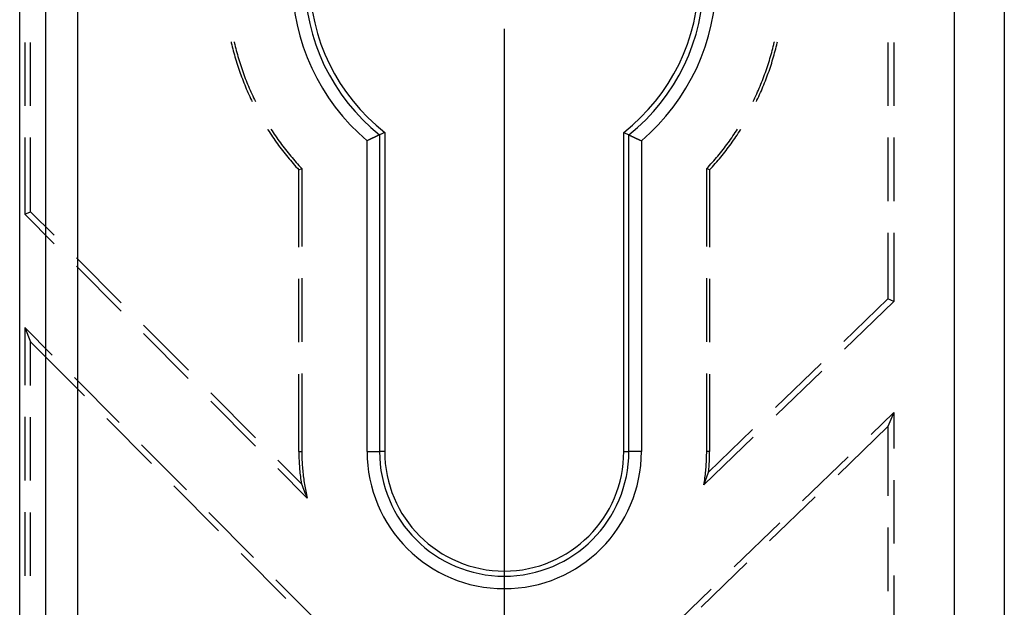
# Model space of a CAD drawing. Units: millimetres. Extents: x 0 to 841, y 0 to 594.
# Drawn here: x 231 to 256, y 481 to 495 of the extents above; entities that cross this region are included whole.
import ezdxf

# ---------------------------------------------------------------- set-up
doc = ezdxf.new("R2010")
doc.units = ezdxf.units.MM
doc.layers.add('LAYER_1', color=179, linetype='Continuous')
doc.layers.add('SLD-0', color=179, linetype='Continuous')

msp = doc.modelspace()

# ---------------------------------------------------------------- linework, layer by layer
at = {"layer": 'LAYER_1'}
msp.add_line((243.043, 494.961), (243.043, 436.583), dxfattribs=at)
at = {"layer": 'SLD-0'}
for p, q in [((230.918, 462.898), (230.918, 529.523)), ((231.565, 529.523), (231.565, 462.898)), ((232.363, 529.523), (232.363, 462.898)), ((254.307, 468.375), (254.307, 524.046)), ((255.556, 524.046), (255.556, 468.375)), ((231.043, 494.623), (231.043, 493.036)), ((231.191, 493.036), (231.191, 494.623)), ((236.207, 494.637), (236.212, 494.615)), ((236.212, 494.615), (236.224, 494.564)), ((236.224, 494.564), (236.236, 494.513)), ((236.236, 494.513), (236.249, 494.462)), ((236.283, 494.637), (236.286, 494.624)), ((236.286, 494.624), (236.298, 494.572)), ((236.298, 494.572), (236.311, 494.521)), ((236.311, 494.521), (236.324, 494.471)), ((249.762, 494.471), (249.775, 494.521)), ((249.775, 494.521), (249.788, 494.572)), ((249.788, 494.572), (249.8, 494.624)), ((249.8, 494.624), (249.803, 494.637)), ((249.837, 494.462), (249.85, 494.513)), ((249.85, 494.513), (249.862, 494.564)), ((249.862, 494.564), (249.875, 494.615)), ((249.875, 494.615), (249.879, 494.637)), ((252.645, 494.623), (252.645, 493.036)), ((252.793, 494.623), (252.793, 493.036)), ((236.249, 494.462), (236.263, 494.411)), ((236.263, 494.411), (236.276, 494.36)), ((236.276, 494.36), (236.291, 494.309)), ((236.291, 494.309), (236.305, 494.258)), ((236.305, 494.258), (236.32, 494.207)), ((236.324, 494.471), (236.337, 494.42)), ((236.337, 494.42), (236.351, 494.369)), ((236.351, 494.369), (236.365, 494.319)), ((236.365, 494.319), (236.379, 494.268)), ((236.379, 494.268), (236.394, 494.218)), ((249.692, 494.218), (249.707, 494.268)), ((249.707, 494.268), (249.721, 494.319)), ((249.721, 494.319), (249.735, 494.369)), ((249.735, 494.369), (249.749, 494.42)), ((249.749, 494.42), (249.762, 494.471)), ((249.766, 494.207), (249.781, 494.258)), ((249.781, 494.258), (249.796, 494.309)), ((249.796, 494.309), (249.81, 494.36)), ((249.81, 494.36), (249.823, 494.411)), ((249.823, 494.411), (249.837, 494.462)), ((236.32, 494.207), (236.335, 494.157)), ((236.335, 494.157), (236.351, 494.106)), ((236.351, 494.106), (236.367, 494.056)), ((236.367, 494.056), (236.383, 494.006)), ((236.383, 494.006), (236.4, 493.956)), ((236.394, 494.218), (236.41, 494.168)), ((236.41, 494.168), (236.425, 494.117)), ((236.425, 494.117), (236.441, 494.067)), ((236.441, 494.067), (236.458, 494.018)), ((236.458, 494.018), (236.474, 493.968)), ((249.612, 493.968), (249.629, 494.018)), ((249.629, 494.018), (249.645, 494.067)), ((249.645, 494.067), (249.661, 494.117)), ((249.661, 494.117), (249.677, 494.168)), ((249.677, 494.168), (249.692, 494.218)), ((249.686, 493.956), (249.703, 494.006)), ((249.703, 494.006), (249.719, 494.056)), ((249.719, 494.056), (249.735, 494.106)), ((249.735, 494.106), (249.751, 494.157)), ((249.751, 494.157), (249.766, 494.207)), ((236.4, 493.956), (236.417, 493.906)), ((236.417, 493.906), (236.435, 493.856)), ((236.435, 493.856), (236.453, 493.807)), ((236.453, 493.807), (236.471, 493.757)), ((236.471, 493.757), (236.49, 493.708)), ((236.474, 493.968), (236.492, 493.918)), ((236.492, 493.918), (236.509, 493.869)), ((236.509, 493.869), (236.527, 493.819)), ((236.527, 493.819), (236.545, 493.77)), ((236.545, 493.77), (236.564, 493.721)), ((249.522, 493.721), (249.541, 493.77)), ((249.541, 493.77), (249.559, 493.819)), ((249.559, 493.819), (249.577, 493.869)), ((249.577, 493.869), (249.595, 493.918)), ((249.595, 493.918), (249.612, 493.968)), ((249.597, 493.708), (249.615, 493.757)), ((249.615, 493.757), (249.634, 493.807)), ((249.634, 493.807), (249.651, 493.856)), ((249.651, 493.856), (249.669, 493.906)), ((249.669, 493.906), (249.686, 493.956)), ((236.49, 493.708), (236.509, 493.659)), ((236.509, 493.659), (236.528, 493.609)), ((236.528, 493.609), (236.548, 493.561)), ((236.548, 493.561), (236.568, 493.512)), ((236.564, 493.721), (236.583, 493.672)), ((236.568, 493.512), (236.588, 493.463)), ((236.583, 493.672), (236.602, 493.623)), ((236.602, 493.623), (236.622, 493.575)), ((236.622, 493.575), (236.642, 493.526)), ((236.642, 493.526), (236.663, 493.478)), ((249.423, 493.478), (249.444, 493.526)), ((249.444, 493.526), (249.464, 493.575)), ((249.464, 493.575), (249.484, 493.623)), ((249.484, 493.623), (249.503, 493.672)), ((249.498, 493.463), (249.518, 493.512)), ((249.503, 493.672), (249.522, 493.721)), ((249.518, 493.512), (249.538, 493.561)), ((249.538, 493.561), (249.558, 493.609)), ((249.558, 493.609), (249.578, 493.659)), ((249.578, 493.659), (249.597, 493.708)), ((236.588, 493.463), (236.609, 493.415)), ((236.609, 493.415), (236.63, 493.366)), ((236.63, 493.366), (236.652, 493.318)), ((236.652, 493.318), (236.674, 493.27)), ((236.663, 493.478), (236.684, 493.43)), ((236.674, 493.27), (236.696, 493.222)), ((236.684, 493.43), (236.705, 493.382)), ((236.705, 493.382), (236.726, 493.334)), ((236.726, 493.334), (236.748, 493.286)), ((236.748, 493.286), (236.771, 493.238)), ((249.316, 493.238), (249.338, 493.286)), ((249.338, 493.286), (249.36, 493.334)), ((249.36, 493.334), (249.381, 493.382)), ((249.381, 493.382), (249.403, 493.43)), ((249.39, 493.222), (249.412, 493.27)), ((249.403, 493.43), (249.423, 493.478)), ((249.412, 493.27), (249.434, 493.318)), ((249.434, 493.318), (249.456, 493.366)), ((249.456, 493.366), (249.477, 493.415)), ((249.477, 493.415), (249.498, 493.463)), ((236.696, 493.222), (236.719, 493.175)), ((236.719, 493.175), (236.734, 493.143)), ((236.771, 493.238), (236.793, 493.191)), ((236.793, 493.191), (236.816, 493.145)), ((249.271, 493.145), (249.293, 493.191)), ((249.293, 493.191), (249.316, 493.238)), ((249.352, 493.143), (249.367, 493.175)), ((249.367, 493.175), (249.39, 493.222)), ((237.121, 492.45), (237.129, 492.437)), ((237.129, 492.437), (237.158, 492.393)), ((237.158, 492.393), (237.187, 492.349)), ((237.187, 492.349), (237.216, 492.305)), ((237.206, 492.455), (237.232, 492.415)), ((237.216, 492.305), (237.245, 492.261)), ((237.232, 492.415), (237.261, 492.371)), ((237.261, 492.371), (237.29, 492.327)), ((237.29, 492.327), (237.32, 492.284)), ((237.32, 492.284), (237.35, 492.24)), ((239.848, 492.274), (239.847, 492.274)), ((239.849, 492.275), (239.848, 492.274)), ((239.851, 492.275), (239.849, 492.275)), ((239.852, 492.276), (239.851, 492.275)), ((239.853, 492.277), (239.852, 492.276)), ((239.854, 492.277), (239.853, 492.277)), ((239.855, 492.278), (239.854, 492.277)), ((239.857, 492.278), (239.855, 492.278)), ((239.858, 492.279), (239.857, 492.278)), ((239.859, 492.279), (239.858, 492.279)), ((239.86, 492.28), (239.859, 492.279)), ((239.861, 492.28), (239.86, 492.28)), ((239.862, 492.281), (239.861, 492.28)), ((239.863, 492.282), (239.862, 492.281)), ((239.865, 492.282), (239.863, 492.282)), ((239.866, 492.283), (239.865, 492.282)), ((239.867, 492.283), (239.866, 492.283)), ((239.868, 492.284), (239.867, 492.283)), ((239.869, 492.284), (239.868, 492.284)), ((239.87, 492.285), (239.869, 492.284)), ((239.871, 492.285), (239.87, 492.285)), ((239.872, 492.286), (239.871, 492.285)), ((239.873, 492.286), (239.872, 492.286)), ((239.874, 492.287), (239.873, 492.286)), ((239.875, 492.287), (239.874, 492.287)), ((239.876, 492.288), (239.875, 492.287)), ((239.877, 492.288), (239.876, 492.288)), ((239.878, 492.289), (239.877, 492.288)), ((239.879, 492.289), (239.878, 492.289)), ((239.88, 492.29), (239.879, 492.289)), ((239.881, 492.29), (239.88, 492.29)), ((239.882, 492.29), (239.881, 492.29)), ((239.883, 492.291), (239.882, 492.29)), ((239.884, 492.291), (239.883, 492.291)), ((239.885, 492.292), (239.884, 492.291)), ((239.886, 492.292), (239.885, 492.292)), ((239.887, 492.293), (239.886, 492.292)), ((239.888, 492.293), (239.887, 492.293)), ((239.889, 492.294), (239.888, 492.293)), ((239.89, 492.294), (239.889, 492.294)), ((239.891, 492.295), (239.89, 492.294)), ((239.89, 492.294), (239.89, 492.294)), ((239.892, 492.295), (239.891, 492.295)), ((239.893, 492.296), (239.892, 492.295)), ((239.894, 492.296), (239.893, 492.296)), ((239.895, 492.296), (239.894, 492.296)), ((239.896, 492.297), (239.895, 492.297)), ((239.895, 492.297), (239.895, 492.296)), ((239.897, 492.298), (239.896, 492.297)), ((239.898, 492.298), (239.897, 492.298)), ((239.899, 492.298), (239.898, 492.298)), ((239.9, 492.299), (239.899, 492.299)), ((239.899, 492.299), (239.899, 492.298)), ((239.901, 492.299), (239.9, 492.299)), ((239.902, 492.3), (239.901, 492.299)), ((239.903, 492.3), (239.902, 492.3)), ((239.902, 492.3), (239.902, 492.3)), ((239.904, 492.301), (239.903, 492.3)), ((239.905, 492.301), (239.904, 492.301)), ((239.904, 492.301), (239.904, 492.301)), ((239.906, 492.302), (239.905, 492.301)), ((239.907, 492.302), (239.906, 492.302)), ((239.906, 492.302), (239.906, 492.302)), ((239.908, 492.303), (239.907, 492.302)), ((239.909, 492.303), (239.908, 492.303)), ((239.908, 492.303), (239.908, 492.303)), ((239.91, 492.304), (239.909, 492.303)), ((239.909, 492.303), (239.909, 492.303)), ((239.911, 492.304), (239.91, 492.304)), ((239.912, 492.305), (239.911, 492.304)), ((239.911, 492.304), (239.911, 492.304)), ((239.913, 492.305), (239.912, 492.305)), ((239.912, 492.305), (239.912, 492.305)), ((239.914, 492.306), (239.913, 492.305)), ((239.913, 492.305), (239.913, 492.305)), ((239.915, 492.306), (239.914, 492.306)), ((239.914, 492.306), (239.914, 492.306)), ((239.916, 492.306), (239.915, 492.306)), ((239.915, 492.306), (239.915, 492.306)), ((239.917, 492.307), (239.916, 492.307)), ((239.916, 492.307), (239.916, 492.307)), ((239.916, 492.307), (239.916, 492.306)), ((239.918, 492.307), (239.917, 492.307)), ((239.917, 492.307), (239.917, 492.307)), ((239.919, 492.308), (239.918, 492.308)), ((239.918, 492.308), (239.918, 492.308)), ((239.918, 492.308), (239.918, 492.307)), ((239.92, 492.308), (239.919, 492.308)), ((239.919, 492.308), (239.919, 492.308)), ((239.919, 492.308), (239.919, 492.308)), ((239.921, 492.309), (239.92, 492.309)), ((239.92, 492.309), (239.92, 492.309)), ((239.92, 492.309), (239.92, 492.308)), ((239.922, 492.309), (239.921, 492.309)), ((239.921, 492.309), (239.921, 492.309)), ((239.921, 492.309), (239.921, 492.309)), ((239.921, 492.309), (239.921, 492.309)), ((239.923, 492.31), (239.922, 492.31)), ((239.922, 492.31), (239.922, 492.31)), ((239.922, 492.31), (239.922, 492.31)), ((239.922, 492.31), (239.922, 492.309)), ((239.922, 492.309), (239.922, 492.309)), ((240.051, 492.372), (239.923, 492.31)), ((239.923, 492.31), (239.923, 492.31)), ((239.923, 492.31), (239.923, 492.31)), ((239.923, 492.31), (239.923, 484.398)), ((240.051, 492.372), (240.051, 484.398)), ((246.035, 492.372), (246.163, 492.31)), ((246.035, 484.398), (246.035, 492.372)), ((246.163, 492.31), (246.163, 492.31)), ((246.163, 492.31), (246.164, 492.31)), ((246.163, 484.398), (246.163, 492.31)), ((246.164, 492.31), (246.164, 492.31)), ((246.164, 492.31), (246.164, 492.31)), ((246.164, 492.31), (246.164, 492.31)), ((246.164, 492.31), (246.164, 492.309)), ((246.164, 492.309), (246.165, 492.309)), ((246.165, 492.309), (246.165, 492.309)), ((246.165, 492.309), (246.165, 492.309)), ((246.165, 492.309), (246.165, 492.309)), ((246.165, 492.309), (246.165, 492.309)), ((246.165, 492.309), (246.166, 492.309)), ((246.166, 492.309), (246.166, 492.309)), ((246.166, 492.309), (246.166, 492.308)), ((246.166, 492.308), (246.167, 492.308)), ((246.167, 492.308), (246.167, 492.308)), ((246.167, 492.308), (246.167, 492.308)), ((246.167, 492.308), (246.168, 492.308)), ((246.168, 492.308), (246.168, 492.308)), ((246.168, 492.308), (246.168, 492.307)), ((246.168, 492.307), (246.169, 492.307)), ((246.169, 492.307), (246.169, 492.307)), ((246.169, 492.307), (246.17, 492.307)), ((246.17, 492.307), (246.17, 492.307)), ((246.17, 492.307), (246.171, 492.306)), ((246.171, 492.306), (246.171, 492.306)), ((246.171, 492.306), (246.171, 492.306)), ((246.171, 492.306), (246.172, 492.306)), ((246.172, 492.306), (246.172, 492.306)), ((246.172, 492.306), (246.173, 492.305)), ((246.173, 492.305), (246.173, 492.305)), ((246.173, 492.305), (246.174, 492.305)), ((246.174, 492.305), (246.174, 492.305)), ((246.174, 492.305), (246.175, 492.304)), ((246.175, 492.304), (246.176, 492.304)), ((246.176, 492.304), (246.176, 492.304)), ((246.176, 492.304), (246.177, 492.303)), ((246.177, 492.303), (246.177, 492.303)), ((246.177, 492.303), (246.178, 492.303)), ((246.178, 492.303), (246.179, 492.303)), ((246.179, 492.303), (246.179, 492.302)), ((246.179, 492.302), (246.18, 492.302)), ((246.18, 492.302), (246.18, 492.302)), ((246.18, 492.302), (246.181, 492.301)), ((246.181, 492.301), (246.182, 492.301)), ((246.182, 492.301), (246.182, 492.301)), ((246.182, 492.301), (246.183, 492.3)), ((246.183, 492.3), (246.184, 492.3)), ((246.184, 492.3), (246.185, 492.3)), ((246.185, 492.3), (246.185, 492.299)), ((246.185, 492.299), (246.186, 492.299)), ((246.186, 492.299), (246.187, 492.299)), ((246.187, 492.299), (246.188, 492.298)), ((246.188, 492.298), (246.188, 492.298)), ((246.188, 492.298), (246.189, 492.298)), ((246.189, 492.298), (246.19, 492.297)), ((246.19, 492.297), (246.191, 492.297)), ((246.191, 492.297), (246.191, 492.296)), ((246.191, 492.296), (246.192, 492.296)), ((246.192, 492.296), (246.193, 492.296)), ((246.193, 492.296), (246.194, 492.295)), ((246.194, 492.295), (246.195, 492.295)), ((246.195, 492.295), (246.196, 492.294)), ((246.196, 492.294), (246.197, 492.294)), ((246.197, 492.294), (246.197, 492.294)), ((246.197, 492.294), (246.198, 492.293)), ((246.198, 492.293), (246.199, 492.293)), ((246.199, 492.293), (246.2, 492.292)), ((246.2, 492.292), (246.201, 492.292)), ((246.201, 492.292), (246.202, 492.291)), ((246.202, 492.291), (246.203, 492.291)), ((246.203, 492.291), (246.204, 492.29)), ((246.204, 492.29), (246.205, 492.29)), ((246.205, 492.29), (246.206, 492.29)), ((246.206, 492.29), (246.207, 492.289)), ((246.207, 492.289), (246.208, 492.289)), ((246.208, 492.289), (246.209, 492.288)), ((246.209, 492.288), (246.21, 492.288)), ((246.21, 492.288), (246.211, 492.287)), ((246.211, 492.287), (246.212, 492.287)), ((246.212, 492.287), (246.213, 492.286)), ((246.213, 492.286), (246.214, 492.286)), ((246.214, 492.286), (246.215, 492.285)), ((246.215, 492.285), (246.216, 492.285)), ((246.216, 492.285), (246.217, 492.284)), ((246.217, 492.284), (246.218, 492.284)), ((246.218, 492.284), (246.219, 492.283)), ((246.219, 492.283), (246.22, 492.283)), ((246.22, 492.283), (246.222, 492.282)), ((246.222, 492.282), (246.223, 492.282)), ((246.223, 492.282), (246.224, 492.281)), ((246.224, 492.281), (246.225, 492.28)), ((246.225, 492.28), (246.226, 492.28)), ((246.226, 492.28), (246.227, 492.279)), ((246.227, 492.279), (246.228, 492.279)), ((246.228, 492.279), (246.23, 492.278)), ((246.23, 492.278), (246.231, 492.278)), ((246.231, 492.278), (246.232, 492.277)), ((246.232, 492.277), (246.233, 492.277)), ((246.233, 492.277), (246.234, 492.276)), ((246.234, 492.276), (246.236, 492.275)), ((246.236, 492.275), (246.237, 492.275)), ((246.237, 492.275), (246.238, 492.274)), ((246.238, 492.274), (246.239, 492.274)), ((248.737, 492.24), (248.766, 492.284)), ((248.766, 492.284), (248.796, 492.327)), ((248.796, 492.327), (248.825, 492.371)), ((248.825, 492.371), (248.854, 492.415)), ((248.841, 492.261), (248.87, 492.305)), ((248.854, 492.415), (248.88, 492.455)), ((248.87, 492.305), (248.9, 492.349)), ((248.9, 492.349), (248.928, 492.393)), ((248.928, 492.393), (248.957, 492.437)), ((248.957, 492.437), (248.965, 492.45)), ((231.043, 492.242), (231.043, 490.327)), ((231.191, 490.388), (231.191, 492.242)), ((237.245, 492.261), (237.275, 492.218)), ((237.275, 492.218), (237.305, 492.174)), ((237.305, 492.174), (237.336, 492.131)), ((237.336, 492.131), (237.367, 492.088)), ((237.35, 492.24), (237.38, 492.198)), ((237.367, 492.088), (237.398, 492.046)), ((237.38, 492.198), (237.41, 492.155)), ((237.398, 492.046), (237.429, 492.004)), ((237.41, 492.155), (237.441, 492.112)), ((237.441, 492.112), (237.472, 492.07)), ((237.472, 492.07), (237.504, 492.028)), ((237.504, 492.028), (237.536, 491.986)), ((239.625, 492.17), (239.611, 492.163)), ((239.611, 484.398), (239.611, 492.163)), ((239.64, 492.176), (239.625, 492.17)), ((239.647, 492.18), (239.64, 492.176)), ((239.654, 492.183), (239.647, 492.18)), ((239.661, 492.186), (239.654, 492.183)), ((239.669, 492.19), (239.661, 492.186)), ((239.672, 492.191), (239.669, 492.19)), ((239.676, 492.193), (239.672, 492.191)), ((239.679, 492.195), (239.676, 492.193)), ((239.683, 492.196), (239.679, 492.195)), ((239.686, 492.198), (239.683, 492.196)), ((239.69, 492.2), (239.686, 492.198)), ((239.693, 492.201), (239.69, 492.2)), ((239.697, 492.203), (239.693, 492.201)), ((239.7, 492.205), (239.697, 492.203)), ((239.704, 492.206), (239.7, 492.205)), ((239.707, 492.208), (239.704, 492.206)), ((239.711, 492.209), (239.707, 492.208)), ((239.714, 492.211), (239.711, 492.209)), ((239.718, 492.213), (239.714, 492.211)), ((239.721, 492.214), (239.718, 492.213)), ((239.725, 492.216), (239.721, 492.214)), ((239.728, 492.217), (239.725, 492.216)), ((239.732, 492.219), (239.728, 492.217)), ((239.735, 492.221), (239.732, 492.219)), ((239.738, 492.222), (239.735, 492.221)), ((239.742, 492.224), (239.738, 492.222)), ((239.745, 492.225), (239.742, 492.224)), ((239.748, 492.227), (239.745, 492.225)), ((239.752, 492.229), (239.748, 492.227)), ((239.755, 492.23), (239.752, 492.229)), ((239.758, 492.232), (239.755, 492.23)), ((239.761, 492.233), (239.758, 492.232)), ((239.765, 492.235), (239.761, 492.233)), ((239.768, 492.236), (239.765, 492.235)), ((239.771, 492.238), (239.768, 492.236)), ((239.774, 492.239), (239.771, 492.238)), ((239.777, 492.241), (239.774, 492.239)), ((239.781, 492.242), (239.777, 492.241)), ((239.784, 492.244), (239.781, 492.242)), ((239.787, 492.245), (239.784, 492.244)), ((239.79, 492.247), (239.787, 492.245)), ((239.791, 492.247), (239.79, 492.247)), ((239.793, 492.248), (239.791, 492.247)), ((239.794, 492.249), (239.793, 492.248)), ((239.796, 492.249), (239.794, 492.249)), ((239.797, 492.25), (239.796, 492.249)), ((239.799, 492.251), (239.797, 492.25)), ((239.8, 492.252), (239.799, 492.251)), ((239.802, 492.252), (239.8, 492.252)), ((239.803, 492.253), (239.802, 492.252)), ((239.805, 492.254), (239.803, 492.253)), ((239.806, 492.254), (239.805, 492.254)), ((239.808, 492.255), (239.806, 492.254)), ((239.809, 492.256), (239.808, 492.255)), ((239.811, 492.256), (239.809, 492.256)), ((239.812, 492.257), (239.811, 492.256)), ((239.813, 492.258), (239.812, 492.257)), ((239.815, 492.258), (239.813, 492.258)), ((239.816, 492.259), (239.815, 492.258)), ((239.818, 492.26), (239.816, 492.259)), ((239.819, 492.26), (239.818, 492.26)), ((239.821, 492.261), (239.819, 492.26)), ((239.822, 492.262), (239.821, 492.261)), ((239.823, 492.262), (239.822, 492.262)), ((239.825, 492.263), (239.823, 492.262)), ((239.826, 492.264), (239.825, 492.263)), ((239.827, 492.264), (239.826, 492.264)), ((239.829, 492.265), (239.827, 492.264)), ((239.83, 492.266), (239.829, 492.265)), ((239.831, 492.266), (239.83, 492.266)), ((239.833, 492.267), (239.831, 492.266)), ((239.834, 492.268), (239.833, 492.267)), ((239.835, 492.268), (239.834, 492.268)), ((239.837, 492.269), (239.835, 492.268)), ((239.838, 492.269), (239.837, 492.269)), ((239.839, 492.27), (239.838, 492.269)), ((239.841, 492.271), (239.839, 492.27)), ((239.842, 492.271), (239.841, 492.271)), ((239.843, 492.272), (239.842, 492.271)), ((239.844, 492.272), (239.843, 492.272)), ((239.846, 492.273), (239.844, 492.272)), ((239.847, 492.274), (239.846, 492.273)), ((246.239, 492.274), (246.24, 492.273)), ((246.24, 492.273), (246.242, 492.272)), ((246.242, 492.272), (246.243, 492.272)), ((246.243, 492.272), (246.244, 492.271)), ((246.244, 492.271), (246.246, 492.271)), ((246.246, 492.271), (246.247, 492.27)), ((246.247, 492.27), (246.248, 492.269)), ((246.248, 492.269), (246.249, 492.269)), ((246.249, 492.269), (246.251, 492.268)), ((246.251, 492.268), (246.252, 492.268)), ((246.252, 492.268), (246.253, 492.267)), ((246.253, 492.267), (246.255, 492.266)), ((246.255, 492.266), (246.256, 492.266)), ((246.256, 492.266), (246.257, 492.265)), ((246.257, 492.265), (246.259, 492.264)), ((246.259, 492.264), (246.26, 492.264)), ((246.26, 492.264), (246.261, 492.263)), ((246.261, 492.263), (246.263, 492.262)), ((246.263, 492.262), (246.264, 492.262)), ((246.264, 492.262), (246.266, 492.261)), ((246.266, 492.261), (246.267, 492.26)), ((246.267, 492.26), (246.268, 492.26)), ((246.268, 492.26), (246.27, 492.259)), ((246.27, 492.259), (246.271, 492.258)), ((246.271, 492.258), (246.273, 492.258)), ((246.273, 492.258), (246.274, 492.257)), ((246.274, 492.257), (246.276, 492.256)), ((246.276, 492.256), (246.277, 492.256)), ((246.277, 492.256), (246.278, 492.255)), ((246.278, 492.255), (246.28, 492.254)), ((246.28, 492.254), (246.281, 492.254)), ((246.281, 492.254), (246.283, 492.253)), ((246.283, 492.253), (246.284, 492.252)), ((246.284, 492.252), (246.286, 492.252)), ((246.286, 492.252), (246.287, 492.251)), ((246.287, 492.251), (246.289, 492.25)), ((246.289, 492.25), (246.29, 492.249)), ((246.29, 492.249), (246.292, 492.249)), ((246.292, 492.249), (246.293, 492.248)), ((246.293, 492.248), (246.295, 492.247)), ((246.295, 492.247), (246.296, 492.247)), ((246.296, 492.247), (246.299, 492.245)), ((246.299, 492.245), (246.303, 492.244)), ((246.303, 492.244), (246.306, 492.242)), ((246.306, 492.242), (246.309, 492.241)), ((246.309, 492.241), (246.312, 492.239)), ((246.312, 492.239), (246.315, 492.238)), ((246.315, 492.238), (246.318, 492.236)), ((246.318, 492.236), (246.321, 492.235)), ((246.321, 492.235), (246.325, 492.233)), ((246.325, 492.233), (246.328, 492.232)), ((246.328, 492.232), (246.331, 492.23)), ((246.331, 492.23), (246.335, 492.229)), ((246.335, 492.229), (246.338, 492.227)), ((246.338, 492.227), (246.341, 492.225)), ((246.341, 492.225), (246.345, 492.224)), ((246.345, 492.224), (246.348, 492.222)), ((246.348, 492.222), (246.351, 492.221)), ((246.351, 492.221), (246.355, 492.219)), ((246.355, 492.219), (246.358, 492.217)), ((246.358, 492.217), (246.361, 492.216)), ((246.361, 492.216), (246.365, 492.214)), ((246.365, 492.214), (246.368, 492.213)), ((246.368, 492.213), (246.372, 492.211)), ((246.372, 492.211), (246.375, 492.209)), ((246.375, 492.209), (246.379, 492.208)), ((246.379, 492.208), (246.382, 492.206)), ((246.382, 492.206), (246.386, 492.205)), ((246.386, 492.205), (246.389, 492.203)), ((246.389, 492.203), (246.393, 492.201)), ((246.393, 492.201), (246.396, 492.2)), ((246.396, 492.2), (246.4, 492.198)), ((246.4, 492.198), (246.403, 492.196)), ((246.403, 492.196), (246.407, 492.195)), ((246.407, 492.195), (246.41, 492.193)), ((246.41, 492.193), (246.414, 492.191)), ((246.414, 492.191), (246.418, 492.19)), ((246.418, 492.19), (246.425, 492.186)), ((246.425, 492.186), (246.432, 492.183)), ((246.432, 492.183), (246.439, 492.18)), ((246.439, 492.18), (246.446, 492.176)), ((246.446, 492.176), (246.461, 492.17)), ((246.461, 492.17), (246.475, 492.163)), ((246.475, 492.163), (246.475, 484.398)), ((248.551, 491.986), (248.582, 492.028)), ((248.582, 492.028), (248.614, 492.07)), ((248.614, 492.07), (248.645, 492.112)), ((248.645, 492.112), (248.676, 492.155)), ((248.657, 492.004), (248.688, 492.046)), ((248.676, 492.155), (248.706, 492.198)), ((248.688, 492.046), (248.719, 492.088)), ((248.706, 492.198), (248.737, 492.24)), ((248.719, 492.088), (248.75, 492.131)), ((248.75, 492.131), (248.781, 492.174)), ((248.781, 492.174), (248.811, 492.218)), ((248.811, 492.218), (248.841, 492.261)), ((252.645, 492.242), (252.645, 490.655)), ((252.793, 492.242), (252.793, 490.655)), ((237.429, 492.004), (237.461, 491.961)), ((237.461, 491.961), (237.493, 491.92)), ((237.493, 491.92), (237.526, 491.878)), ((237.526, 491.878), (237.559, 491.837)), ((237.536, 491.986), (237.568, 491.945)), ((237.559, 491.837), (237.592, 491.795)), ((237.568, 491.945), (237.6, 491.903)), ((237.592, 491.795), (237.625, 491.755)), ((237.6, 491.903), (237.633, 491.862)), ((237.633, 491.862), (237.666, 491.822)), ((237.666, 491.822), (237.699, 491.781)), ((248.387, 491.781), (248.42, 491.822)), ((248.42, 491.822), (248.453, 491.862)), ((248.453, 491.862), (248.486, 491.903)), ((248.461, 491.755), (248.495, 491.795)), ((248.486, 491.903), (248.518, 491.945)), ((248.495, 491.795), (248.528, 491.837)), ((248.518, 491.945), (248.551, 491.986)), ((248.528, 491.837), (248.56, 491.878)), ((248.56, 491.878), (248.593, 491.92)), ((248.593, 491.92), (248.625, 491.961)), ((248.625, 491.961), (248.657, 492.004)), ((237.625, 491.755), (237.659, 491.714)), ((237.659, 491.714), (237.693, 491.674)), ((237.693, 491.674), (237.727, 491.633)), ((237.699, 491.781), (237.733, 491.741)), ((237.727, 491.633), (237.761, 491.594)), ((237.733, 491.741), (237.767, 491.701)), ((237.761, 491.594), (237.796, 491.554)), ((237.767, 491.701), (237.801, 491.661)), ((237.796, 491.554), (237.832, 491.515)), ((237.801, 491.661), (237.836, 491.621)), ((237.836, 491.621), (237.871, 491.582)), ((237.871, 491.582), (237.906, 491.543)), ((237.906, 491.543), (237.941, 491.504)), ((248.145, 491.504), (248.18, 491.543)), ((248.18, 491.543), (248.216, 491.582)), ((248.216, 491.582), (248.25, 491.621)), ((248.25, 491.621), (248.285, 491.661)), ((248.255, 491.515), (248.29, 491.554)), ((248.285, 491.661), (248.319, 491.701)), ((248.29, 491.554), (248.325, 491.594)), ((248.319, 491.701), (248.353, 491.741)), ((248.325, 491.594), (248.359, 491.633)), ((248.353, 491.741), (248.387, 491.781)), ((248.359, 491.633), (248.394, 491.674)), ((248.394, 491.674), (248.427, 491.714)), ((248.427, 491.714), (248.461, 491.755)), ((237.832, 491.515), (237.867, 491.476)), ((237.867, 491.476), (237.903, 491.437)), ((237.903, 491.437), (237.977, 491.466)), ((237.903, 489.505), (237.903, 491.437)), ((237.941, 491.504), (237.977, 491.466)), ((237.977, 491.466), (237.977, 489.52)), ((248.109, 491.466), (248.145, 491.504)), ((248.183, 491.437), (248.109, 491.466)), ((248.109, 489.52), (248.109, 491.466)), ((248.183, 491.437), (248.219, 491.476)), ((248.183, 491.437), (248.183, 489.505)), ((248.219, 491.476), (248.255, 491.515)), ((231.043, 490.327), (231.191, 490.388)), ((231.777, 489.59), (231.043, 490.327)), ((231.778, 489.8), (231.191, 490.388)), ((252.645, 489.861), (252.645, 488.211)), ((252.793, 489.861), (252.793, 488.148)), ((233.459, 488.113), (232.338, 489.237)), ((233.458, 487.904), (232.337, 489.028)), ((237.903, 487.124), (237.903, 488.711)), ((237.977, 488.726), (237.977, 487.138)), ((248.109, 487.138), (248.109, 488.726)), ((248.183, 488.711), (248.183, 487.124)), ((252.645, 488.211), (251.543, 487.147)), ((251.558, 486.956), (252.793, 488.148)), ((252.793, 488.148), (252.645, 488.211)), ((231.043, 487.493), (231.191, 487.134)), ((231.727, 486.807), (231.043, 487.493)), ((231.043, 487.493), (231.043, 486.052)), ((235.14, 486.426), (234.019, 487.55)), ((231.191, 486.047), (231.191, 487.134)), ((232.536, 485.785), (231.191, 487.134)), ((235.138, 486.217), (234.018, 487.341)), ((250.972, 486.596), (249.83, 485.493)), ((249.845, 485.302), (250.987, 486.405)), ((233.408, 485.12), (232.287, 486.245)), ((237.903, 484.398), (237.903, 486.33)), ((237.977, 486.345), (237.977, 484.398)), ((248.109, 484.398), (248.109, 486.345)), ((248.183, 486.33), (248.183, 484.398)), ((236.819, 484.53), (235.699, 485.654)), ((236.82, 484.739), (235.7, 485.864)), ((231.043, 485.258), (231.043, 483.671)), ((231.191, 483.666), (231.191, 485.254)), ((234.217, 484.098), (233.096, 485.223)), ((252.221, 484.816), (252.793, 485.368)), ((252.793, 485.368), (252.645, 485.019)), ((252.793, 485.368), (252.793, 484.474)), ((249.259, 484.942), (248.157, 483.878)), ((252.645, 485.019), (251.396, 483.813)), ((252.645, 485.019), (252.645, 483.288)), ((248.039, 483.558), (249.274, 484.751)), ((235.089, 483.433), (233.968, 484.558)), ((237.903, 484.398), (237.977, 484.398)), ((237.903, 484.398), (237.903, 484.353)), ((237.977, 484.398), (237.977, 484.355)), ((239.611, 484.398), (239.923, 484.398)), ((240.051, 484.398), (239.923, 484.398)), ((246.035, 484.398), (246.163, 484.398)), ((246.475, 484.398), (246.163, 484.398)), ((248.183, 484.398), (248.109, 484.398)), ((248.109, 484.354), (248.109, 484.398)), ((248.183, 484.355), (248.183, 484.398)), ((237.967, 483.588), (237.38, 484.177)), ((237.903, 484.353), (237.904, 484.308)), ((237.904, 484.308), (237.905, 484.263)), ((237.905, 484.263), (237.906, 484.218)), ((237.906, 484.218), (237.908, 484.172)), ((237.908, 484.172), (237.91, 484.127)), ((237.977, 484.355), (237.978, 484.311)), ((237.978, 484.311), (237.979, 484.267)), ((237.979, 484.267), (237.98, 484.224)), ((237.98, 484.224), (237.982, 484.18)), ((237.982, 484.18), (237.984, 484.137)), ((248.102, 484.132), (248.104, 484.176)), ((248.104, 484.176), (248.106, 484.221)), ((248.106, 484.221), (248.107, 484.265)), ((248.107, 484.265), (248.108, 484.309)), ((248.108, 484.309), (248.109, 484.354)), ((248.177, 484.138), (248.179, 484.181)), ((248.179, 484.181), (248.18, 484.225)), ((248.18, 484.225), (248.182, 484.268)), ((248.182, 484.268), (248.183, 484.311)), ((248.183, 484.311), (248.183, 484.355)), ((250.508, 483.162), (251.65, 484.265)), ((238.113, 483.231), (237.379, 483.968)), ((237.91, 484.127), (237.913, 484.082)), ((237.913, 484.082), (237.916, 484.037)), ((237.916, 484.037), (237.919, 483.992)), ((237.919, 483.992), (237.923, 483.947)), ((237.923, 483.947), (237.927, 483.902)), ((237.927, 483.902), (237.931, 483.857)), ((237.984, 484.137), (237.986, 484.093)), ((237.986, 484.093), (237.989, 484.05)), ((237.989, 484.05), (237.992, 484.006)), ((237.992, 484.006), (237.996, 483.963)), ((237.996, 483.963), (238, 483.919)), ((238, 483.919), (238.004, 483.876)), ((248.081, 483.866), (248.086, 483.91)), ((248.086, 483.91), (248.09, 483.955)), ((248.09, 483.955), (248.093, 483.999)), ((248.093, 483.999), (248.097, 484.043)), ((248.097, 484.043), (248.1, 484.088)), ((248.1, 484.088), (248.102, 484.132)), ((248.157, 483.878), (248.161, 483.922)), ((248.161, 483.922), (248.165, 483.965)), ((248.165, 483.965), (248.169, 484.008)), ((248.169, 484.008), (248.172, 484.051)), ((248.172, 484.051), (248.174, 484.095)), ((248.174, 484.095), (248.177, 484.138)), ((237.931, 483.857), (237.936, 483.812)), ((237.936, 483.812), (237.942, 483.767)), ((237.942, 483.767), (237.947, 483.722)), ((237.947, 483.722), (237.954, 483.677)), ((237.954, 483.677), (237.96, 483.633)), ((238.004, 483.876), (238.009, 483.832)), ((238.009, 483.832), (238.014, 483.789)), ((238.014, 483.789), (238.019, 483.746)), ((238.019, 483.746), (238.025, 483.703)), ((238.025, 483.703), (238.031, 483.659)), ((238.031, 483.659), (238.038, 483.616)), ((248.053, 483.646), (248.059, 483.69)), ((248.059, 483.69), (248.065, 483.734)), ((248.065, 483.734), (248.071, 483.778)), ((248.071, 483.778), (248.076, 483.822)), ((248.074, 483.649), (248.091, 483.695)), ((248.076, 483.822), (248.081, 483.866)), ((248.091, 483.695), (248.108, 483.74)), ((248.108, 483.74), (248.125, 483.786)), ((248.125, 483.786), (248.141, 483.832)), ((248.141, 483.832), (248.157, 483.878)), ((252.793, 483.68), (252.793, 482.092)), ((235.897, 482.411), (234.777, 483.536)), ((237.96, 483.633), (237.967, 483.588)), ((237.967, 483.588), (237.984, 483.543)), ((237.984, 483.543), (238.002, 483.498)), ((238.002, 483.498), (238.02, 483.453)), ((238.02, 483.453), (238.038, 483.408)), ((238.038, 483.616), (238.045, 483.573)), ((238.038, 483.408), (238.056, 483.364)), ((238.045, 483.573), (238.052, 483.53)), ((238.052, 483.53), (238.06, 483.487)), ((238.06, 483.487), (238.068, 483.444)), ((238.068, 483.444), (238.076, 483.401)), ((248.039, 483.558), (248.057, 483.603)), ((248.039, 483.558), (248.046, 483.602)), ((248.046, 483.602), (248.053, 483.646)), ((248.057, 483.603), (248.074, 483.649)), ((238.056, 483.364), (238.075, 483.319)), ((238.075, 483.319), (238.094, 483.275)), ((238.076, 483.401), (238.085, 483.359)), ((238.085, 483.359), (238.094, 483.316)), ((238.094, 483.316), (238.103, 483.274)), ((238.094, 483.275), (238.113, 483.231)), ((238.103, 483.274), (238.113, 483.231)), ((250.825, 483.262), (249.683, 482.159)), ((231.043, 482.877), (231.043, 481.29)), ((231.191, 481.285), (231.191, 482.872)), ((236.769, 481.746), (235.649, 482.871)), ((248.795, 481.508), (249.937, 482.611)), ((252.645, 482.494), (252.645, 480.907)), ((237.578, 480.724), (236.458, 481.849)), ((249.112, 481.608), (247.97, 480.505)), ((252.793, 481.299), (252.793, 479.711)), ((238.45, 480.06), (237.33, 481.184)), ((247.082, 479.854), (248.224, 480.957))]:
    msp.add_line(p, q, dxfattribs=at)
for centre, radius, start, end in [((243.043, 496.211), 5.307, 130.2932, 229.7068), ((243.043, 496.211), 5.307, 310.2932, 49.7068), ((243.043, 496.211), 4.995, 128.6527, 231.3473), ((243.043, 496.211), 4.867, 127.9334, 232.0666), ((243.043, 496.211), 4.867, 307.9334, 52.0666), ((243.043, 496.211), 4.995, 308.6527, 51.3473), ((243.043, 484.398), 3.432, 180, 0), ((243.043, 484.398), 3.12, 180, 0), ((243.043, 484.398), 2.992, 180, 0)]:
    msp.add_arc(centre, radius, start, end, dxfattribs=at)

doc.saveas('drawing.dxf')
